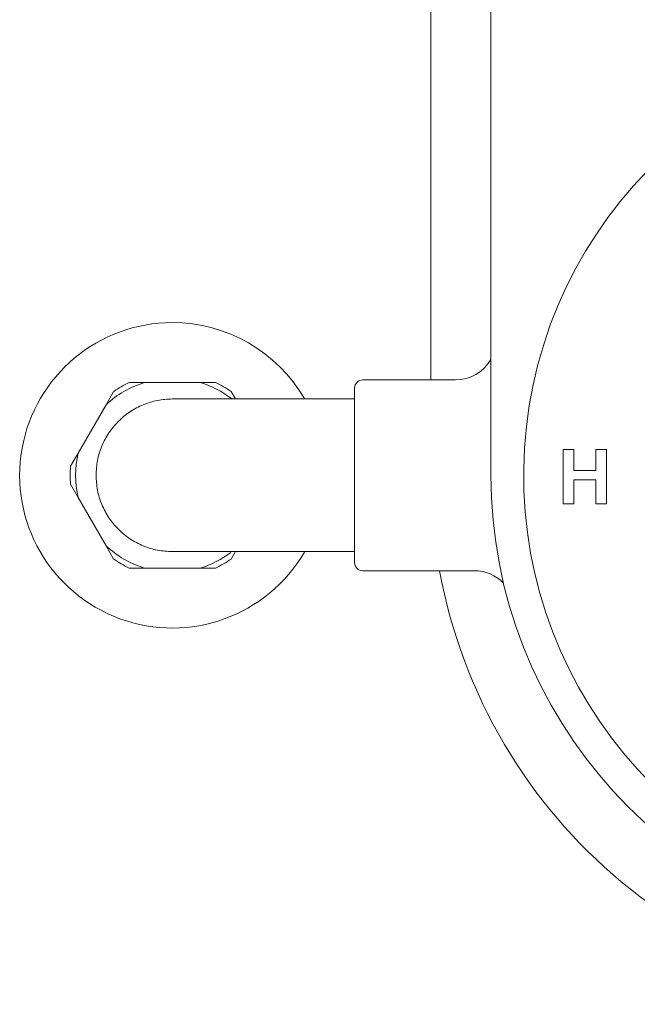
# Model space of a CAD drawing. Units: inches. Extents: x 14 to 100, y -5 to 131.
# Drawn here: x 20 to 25, y 8 to 15 of the extents above; entities that cross this region are included whole.
import ezdxf

# ---------------------------------------------------------------- set-up
doc = ezdxf.new("R2010")
doc.units = ezdxf.units.IN
doc.header["$MEASUREMENT"] = 0
doc.layers.add('WATERWORKS FITTINGS', color=7, linetype='Continuous', lineweight=9)

# ---------------------------------------------------------------- blocks, each defined once
blk = doc.blocks.new('*U15')
at = {"layer": 'WATERWORKS FITTINGS', "ltscale": 12}
for p, q in [((-3.8189, 0.689), (-3.8189, 5.6693)), ((-3.3858, 5.6693), (-3.3858, 0)), ((-5.8864, 0.6693), (-5.9969, 0.6693)), ((-5.4845, 0.6693), (-5.8864, 0.6693)), ((-5.374, 0.6693), (-5.4845, 0.6693)), ((-3.6417, 0.689), (-4.311, 0.689)), ((-6.1094, 0.6043), (-6.1646, 0.5087)), ((-5.2308, 0.5512), (-5.2615, 0.6043)), ((-4.3701, 0.6299), (-4.3701, -0.6299)), ((-6.1646, 0.5087), (-6.3656, 0.1606)), ((-4.898, 0.5512), (-5.6855, 0.5512)), ((-4.368, 0.5512), (-4.898, 0.5512)), ((-6.3656, 0.1606), (-6.4208, 0.065)), ((-6.4208, -0.065), (-6.3656, -0.1606)), ((-6.3656, -0.1606), (-6.1646, -0.5087)), ((-6.1646, -0.5087), (-6.1094, -0.6043)), ((-5.6855, -0.5512), (-4.898, -0.5512)), ((-5.2615, -0.6043), (-5.2308, -0.5512)), ((-4.898, -0.5512), (-4.368, -0.5512)), ((-5.9969, -0.6693), (-5.8864, -0.6693)), ((-5.8864, -0.6693), (-5.4845, -0.6693)), ((-5.4845, -0.6693), (-5.374, -0.6693)), ((-4.311, -0.689), (-3.5061, -0.689))]:
    blk.add_line(p, q, dxfattribs=at)
at = {"layer": 'WATERWORKS FITTINGS', "ltscale": 144}
for p, q in [((-2.7868, 0.187), (-2.8656, 0.187)), ((-2.8656, 0.187), (-2.8656, -0.2067)), ((-2.7868, 0.0335), (-2.7868, 0.187)), ((-2.5506, 0.187), (-2.6294, 0.187)), ((-2.6294, 0.187), (-2.6294, 0.0335)), ((-2.5506, -0.2067), (-2.5506, 0.187)), ((-2.6294, 0.0335), (-2.7868, 0.0335)), ((-2.7868, -0.2067), (-2.7868, -0.0335)), ((-2.7868, -0.0335), (-2.6294, -0.0335)), ((-2.6294, -0.0335), (-2.6294, -0.2067)), ((-2.8656, -0.2067), (-2.7868, -0.2067)), ((-2.6294, -0.2067), (-2.5506, -0.2067))]:
    blk.add_line(p, q, dxfattribs=at)
for centre, radius, start, end in [((0, 0), 3.1496, 277.15222, 262.83001), ((-5.6855, 0), 1.1024, 89.99999, 329.79816), ((-5.6855, 0), 1.1024, 30.19323, 89.99972), ((-3.6417, 0.9843), 0.2953, 270.00007, 330.07303), ((-5.6855, 0), 0.6988, 106.71516, 133.28472), ((-5.6856, 0.0003), 0.7379, 114.9492, 125.05066), ((-5.6854, 0), 0.6988, 52.3724, 73.28516), ((-5.6853, 0.0002), 0.7379, 54.94975, 65.05065), ((-4.311, 0.6299), 0.0591, 90.00038, 179.99962), ((-5.6855, 0), 0.6988, 166.71498, 193.28502), ((-5.6853, 0), 0.7383, 174.95223, 185.04777), ((0, 0), 3.3858, 179.99997, 264.68633), ((-5.6855, 0), 0.6988, 226.71528, 253.28484), ((-5.6855, 0), 0.6988, 286.7152, 307.22807), ((-5.6853, 0.0002), 0.7384, 234.95292, 245.04722), ((-5.6856, 0.0002), 0.7385, 294.95293, 305.04667), ((-4.311, -0.6299), 0.0591, 180.00038, 269.99962), ((0, 0), 3.8189, 190.39381, 349.60619), ((-3.5062, -0.9842), 0.2953, 44.42657, 90.00034)]:
    blk.add_arc(centre, radius, start, end, dxfattribs=at)
at = {"layer": 'WATERWORKS FITTINGS', "ltscale": 12}
for points, knots in [([(-5.6855, 0.5512), (-5.7215, 0.5491), (-5.7937, 0.5449), (-5.8977, 0.5122), (-5.9937, 0.4613), (-6.0776, 0.3921), (-6.1468, 0.3082), (-6.1976, 0.2123), (-6.2303, 0.1082), (-6.2345, 0.0361), (-6.2366, 0)], [0, 0, 0, 0, 0.124989, 0.250019, 0.374987, 0.5, 0.625013, 0.749983, 0.875013, 1, 1, 1, 1]), ([(-6.2366, 0), (-6.2345, -0.0361), (-6.2303, -0.1082), (-6.1976, -0.2122), (-6.1468, -0.3082), (-6.0776, -0.3921), (-5.9937, -0.4613), (-5.8977, -0.5122), (-5.7937, -0.5449), (-5.7215, -0.5491), (-5.6855, -0.5512)], [0, 0, 0, 0, 0.12499, 0.250019, 0.374986, 0.500002, 0.625014, 0.749982, 0.875012, 1, 1, 1, 1])]:
    blk.add_open_spline(points, degree=3, knots=knots, dxfattribs=at)

msp = doc.modelspace()

# ---------------------------------------------------------------- block references
at = {"layer": 'WATERWORKS FITTINGS'}
msp.add_blockref('*U15', (27.2366, 11.4811), dxfattribs=at)

doc.saveas('drawing.dxf')
